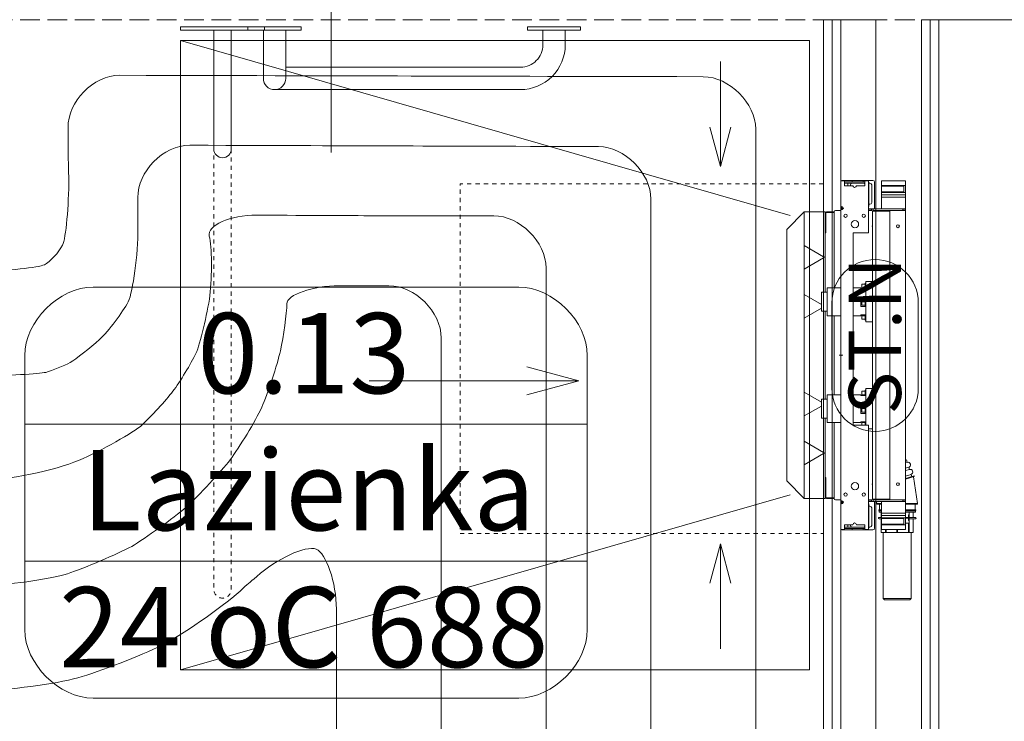
# Model space of a CAD drawing. Extents: x 3296 to 12616, y 4450 to 8758.
# Drawn here: x 8105 to 8246, y 7672 to 7772 of the extents above; entities that cross this region are included whole.
import ezdxf

# ---------------------------------------------------------------- set-up
doc = ezdxf.new("R2010")
doc.units = 0
doc.linetypes.add('KRAWĘDZIE UKRYTE', pattern=[19.561111, 14.111111, -5.45])
doc.linetypes.add('PRZERYWANA KRÓTKA', pattern=[6, 3, -3])
for name, color, linetype in [('AP_BELKI - WIEŃCE', 7, 'Continuous'), ('AP_INSTALACJE - OPISY', 7, 'Continuous'), ('AP_INSTALACJE - URZĄDZENIA', 7, 'Continuous'), ('AP_INSTALACJE - WPUSTY POSADZKOWE', 7, 'Continuous'), ('AP_istniejące_INSTALACJE - OPISY', 7, 'Continuous'), ('AP_WYPOSAŻENIE SANITARNE', 7, 'Continuous'), ('AP_ZNACZNIKI WARSTW', 7, 'Continuous'), ('AP_ŚCIANY - OBUDOWY INSTALACJI', 7, 'Continuous'), ('AP_ŚCIANY DZIAŁOWE', 7, 'Continuous')]:
    doc.layers.add(name, color=color, linetype=linetype)
doc.layers.add('SAN_ETYKIETY_POMIESZCZEN_NA_RZUCIE', color=7, linetype='Continuous', lineweight=0)
doc.layers.add('SAN_GRZEJNIKI_PODLOGOWE_CO_NA_RZUCIE_2', color=7, linetype='Continuous', lineweight=13)
doc.styles.add('ARIAL', font='txt', dxfattribs={"height": 0.2})
doc.styles.add('ETYKIETY_POMIESZCZEN_NA_RZUCIE', font='ISOCP', dxfattribs={"oblique": 12, "height": 120})

msp = doc.modelspace()

# ---------------------------------------------------------------- linework, layer by layer
at = {"layer": 'AP_BELKI - WIEŃCE', "color": 252, "linetype": 'KRAWĘDZIE UKRYTE', "lineweight": 9, "ltscale": 0.2}
msp.add_line((12012.45, 7772.46), (7036.45, 7772.46), dxfattribs=at)
at = {"layer": 'AP_INSTALACJE - OPISY', "color": 252, "linetype": 'Continuous', "lineweight": 9, "ltscale": 0.2}
for p, q in [((8221.41, 7719.74), (8221.41, 7731.96)), ((8233.76, 7731.96), (8233.76, 7719.74))]:
    msp.add_line(p, q, dxfattribs=at)
for centre, start, end in [((8227.58, 7731.96), 0, 180), ((8227.58, 7719.74), 180, 0)]:
    msp.add_arc(centre, 6.18, start, end, dxfattribs=at)
at = {"layer": 'AP_INSTALACJE - URZĄDZENIA', "color": 252, "linetype": 'Continuous', "lineweight": 5, "ltscale": 0.2}
for p, q in [((8222.95, 7749.46), (8223.05, 7749.46)), ((8223.05, 7749.46), (8224.32, 7749.46)), ((8224.32, 7749.46), (8225.88, 7749.46)), ((8224.32, 7749.26), (8224.32, 7749.46)), ((8225.88, 7749.46), (8225.88, 7749.26)), ((8225.88, 7749.46), (8226.35, 7749.46)), ((8226.35, 7749.46), (8227.25, 7749.46)), ((8228.52, 7749.42), (8228.52, 7748.72)), ((8228.52, 7749.42), (8231.95, 7749.42)), ((8231.95, 7749.42), (8231.95, 7748.72)), ((8222.7, 7748.71), (8222.68, 7748.71)), ((8222.68, 7746.21), (8222.68, 7748.71)), ((8223.2, 7749.41), (8222.7, 7749.41)), ((8222.7, 7749.41), (8222.7, 7745.68)), ((8223.2, 7749.41), (8223.2, 7748.71)), ((8223.2, 7749.26), (8224.32, 7749.26)), ((8223.2, 7748.71), (8224.4, 7748.71)), ((8226, 7749.06), (8223.3, 7749.06)), ((8223.7, 7749.06), (8223.7, 7748.71)), ((8224.05, 7748.71), (8224.05, 7748.81)), ((8225.88, 7749.26), (8224.32, 7749.26)), ((8224.9, 7748.71), (8226.1, 7748.71)), ((8225.88, 7749.26), (8226.1, 7749.26)), ((8226.65, 7749.41), (8226.1, 7749.41)), ((8226.1, 7748.71), (8226.1, 7749.41)), ((8226.65, 7749.41), (8226.65, 7741.96)), ((8226.7, 7749.11), (8226.7, 7745.81)), ((8226.7, 7749.06), (8226.85, 7749.06)), ((8227.1, 7748.81), (8227.1, 7746.31)), ((8227.5, 7749.21), (8227.5, 7745.41)), ((8228.52, 7748.63), (8228.52, 7748.72)), ((8228.52, 7748.72), (8231.95, 7748.72)), ((8228.52, 7748.63), (8231.7, 7748.63)), ((8228.52, 7747.81), (8228.52, 7748.63)), ((8231.7, 7748.63), (8231.7, 7747.81)), ((8231.95, 7748.72), (8231.95, 7747.72)), ((8231.7, 7747.81), (8228.52, 7747.81)), ((8228.52, 7747.72), (8228.52, 7747.81)), ((8231.95, 7747.72), (8228.52, 7747.72)), ((8228.52, 7747.72), (8228.52, 7747.47)), ((8228.52, 7747.42), (8231.95, 7747.42)), ((8228.52, 7747.11), (8228.52, 7747.42)), ((8228.52, 7747.06), (8228.52, 7747.01)), ((8228.52, 7747.06), (8231.95, 7747.06)), ((8228.52, 7745.41), (8228.52, 7747.01)), ((8231.95, 7747.72), (8231.95, 7747.47)), ((8231.95, 7747.42), (8231.95, 7747.11)), ((8231.95, 7747.01), (8231.95, 7747.06)), ((8231.95, 7747.01), (8231.95, 7745.41)), ((8222.7, 7746.21), (8222.68, 7746.21)), ((8222.7, 7745.51), (8222.7, 7745.68)), ((8222.7, 7745.51), (8222.7, 7703.41)), ((8222.75, 7745.51), (8222.7, 7745.51)), ((8223, 7745.51), (8222.75, 7745.51)), ((8222.75, 7745.51), (8222.75, 7745.31)), ((8223.1, 7745.51), (8223, 7745.51)), ((8226.65, 7745.41), (8226.75, 7745.41)), ((8226.75, 7745.21), (8226.65, 7745.21)), ((8226.85, 7746.06), (8226.7, 7746.06)), ((8227.05, 7745.41), (8226.75, 7745.41)), ((8226.75, 7745.21), (8227.05, 7745.21)), ((8227.05, 7745.41), (8227.05, 7745.21)), ((8227.05, 7745.41), (8231.55, 7745.41)), ((8231.75, 7745.41), (8231.55, 7745.41)), ((8231.55, 7745.16), (8231.55, 7745.41)), ((8231.95, 7745.21), (8231.55, 7745.19)), ((8231.55, 7745.21), (8231.75, 7745.21)), ((8231.95, 7745.41), (8231.75, 7745.41)), ((8231.75, 7745.21), (8231.95, 7745.21)), ((8231.95, 7745.41), (8231.95, 7745.21)), ((8231.95, 7745.19), (8231.95, 7745.21)), ((8231.95, 7745.16), (8231.95, 7745.19)), ((8217.45, 7744.96), (8214.95, 7742.46)), ((8217.45, 7744.96), (8217.45, 7744.78)), ((8217.45, 7744.96), (8220.45, 7744.96)), ((8217.45, 7744.78), (8217.45, 7740.15)), ((8220.45, 7744.78), (8220.45, 7744.96)), ((8220.45, 7744.78), (8220.45, 7733.46)), ((8220.55, 7744.86), (8221.7, 7744.86)), ((8220.55, 7741.96), (8220.55, 7744.86)), ((8221.7, 7744.96), (8220.65, 7744.96)), ((8221.7, 7734.11), (8221.7, 7744.96)), ((8222.7, 7745.16), (8221.9, 7745.16)), ((8227.16, 7745.16), (8226.65, 7745.16)), ((8227.2, 7745.06), (8227.2, 7728.41)), ((8227.2, 7745.06), (8227.55, 7745.06)), ((8231.65, 7745.16), (8227.38, 7745.16)), ((8229.35, 7745.06), (8227.55, 7745.06)), ((8229.35, 7745.06), (8229.7, 7745.06)), ((8229.7, 7703.86), (8229.7, 7745.06)), ((8231.65, 7745.16), (8231.95, 7745.16)), ((8231.95, 7703.76), (8231.95, 7745.16)), ((8214.95, 7742.46), (8214.95, 7706.46)), ((8220.55, 7742.06), (8220.45, 7742.06)), ((8220.45, 7741.96), (8220.55, 7741.96)), ((8226.65, 7741.96), (8224.45, 7741.96)), ((8224.45, 7741.96), (8224.45, 7714.46)), ((8217.45, 7740.15), (8217.45, 7736.77)), ((8220.22, 7738.54), (8217.45, 7740.15)), ((8217.45, 7736.77), (8220.22, 7738.37)), ((8217.45, 7736.77), (8217.45, 7733.15)), ((8220.7, 7734.11), (8220.7, 7730.11)), ((8222.7, 7734.11), (8220.7, 7734.11)), ((8225.55, 7734.11), (8224.45, 7734.11)), ((8225.55, 7733.99), (8225.55, 7734.11)), ((8225.55, 7733.99), (8226.25, 7733.99)), ((8225.7, 7734.11), (8225.7, 7734.61)), ((8226.15, 7734.61), (8225.7, 7734.61)), ((8225.7, 7733.99), (8225.7, 7734.11)), ((8226.15, 7734.11), (8225.7, 7734.11)), ((8226.15, 7734.76), (8226.15, 7733.99)), ((8226.15, 7734.76), (8226.25, 7734.76)), ((8226.25, 7735.01), (8226.25, 7729.21)), ((8227.2, 7735.01), (8226.25, 7735.01)), ((8217.45, 7733.15), (8217.45, 7729.77)), ((8219.9, 7731.73), (8217.45, 7733.15)), ((8219.9, 7733.46), (8219.9, 7730.76)), ((8219.9, 7733.46), (8220.7, 7733.46)), ((8226.25, 7732.8), (8225.55, 7732.8)), ((8225.55, 7731.42), (8225.55, 7732.8)), ((8225.7, 7732.11), (8225.7, 7732.61)), ((8226.15, 7732.61), (8225.7, 7732.61)), ((8226.15, 7732.76), (8226.15, 7731.46)), ((8226.15, 7732.76), (8226.25, 7732.76)), ((8217.45, 7729.77), (8219.9, 7731.18)), ((8225.55, 7732.41), (8225.7, 7732.41)), ((8225.7, 7731.81), (8225.55, 7731.81)), ((8225.55, 7731.42), (8226.25, 7731.42)), ((8225.7, 7731.61), (8225.7, 7732.11)), ((8226.15, 7732.11), (8225.7, 7732.11)), ((8226.15, 7731.61), (8225.7, 7731.61)), ((8226.15, 7731.46), (8226.25, 7731.46)), ((8217.45, 7729.77), (8217.45, 7719.15)), ((8219.9, 7730.76), (8220.7, 7730.76)), ((8220.45, 7730.76), (8220.45, 7718.16)), ((8222.7, 7730.11), (8220.7, 7730.11)), ((8221.7, 7718.81), (8221.7, 7730.11)), ((8225.55, 7730.11), (8224.45, 7730.11)), ((8226.25, 7730.23), (8225.55, 7730.23)), ((8225.55, 7730.11), (8225.55, 7730.23)), ((8225.7, 7730.11), (8225.7, 7730.23)), ((8225.7, 7729.61), (8225.7, 7730.11)), ((8226.15, 7730.11), (8225.7, 7730.11)), ((8226.15, 7730.23), (8226.15, 7729.46)), ((8226.15, 7729.61), (8225.7, 7729.61)), ((8226.15, 7729.46), (8226.25, 7729.46)), ((8226.25, 7729.21), (8227.2, 7729.21)), ((8227.2, 7728.41), (8227.2, 7728.16)), ((8227.2, 7728.16), (8227.2, 7720.76)), ((8222.7, 7724.46), (8222.45, 7724.46)), ((8222.62, 7724.39), (8222.77, 7724.53)), ((8222.77, 7724.39), (8222.62, 7724.53)), ((8222.7, 7724.46), (8222.7, 7724.71)), ((8222.7, 7724.46), (8222.7, 7724.21)), ((8222.7, 7724.46), (8222.95, 7724.46)), ((8227.2, 7720.76), (8227.2, 7720.51)), ((8227.2, 7720.51), (8227.2, 7703.86)), ((8217.45, 7719.15), (8217.45, 7715.77)), ((8219.9, 7717.73), (8217.45, 7719.15)), ((8220.7, 7718.81), (8220.7, 7714.81)), ((8222.7, 7718.81), (8220.7, 7718.81)), ((8225.55, 7718.81), (8224.45, 7718.81)), ((8225.55, 7718.69), (8225.55, 7718.81)), ((8225.55, 7718.69), (8226.25, 7718.69)), ((8225.7, 7718.81), (8225.7, 7719.31)), ((8226.15, 7719.31), (8225.7, 7719.31)), ((8225.7, 7718.69), (8225.7, 7718.81)), ((8226.15, 7718.81), (8225.7, 7718.81)), ((8226.15, 7719.46), (8226.15, 7718.69)), ((8226.15, 7719.46), (8226.25, 7719.46)), ((8226.25, 7714.46), (8226.25, 7719.71)), ((8226.25, 7719.71), (8227.2, 7719.71)), ((8217.45, 7715.77), (8219.9, 7717.18)), ((8219.9, 7718.16), (8219.9, 7715.46)), ((8219.9, 7718.16), (8220.7, 7718.16)), ((8226.25, 7717.5), (8225.55, 7717.5)), ((8225.55, 7716.12), (8225.55, 7717.5)), ((8225.55, 7717.11), (8225.7, 7717.11)), ((8225.7, 7716.81), (8225.7, 7717.31)), ((8226.15, 7717.31), (8225.7, 7717.31)), ((8226.15, 7717.46), (8226.15, 7716.16)), ((8226.15, 7717.46), (8226.25, 7717.46)), ((8217.45, 7715.77), (8217.45, 7712.15)), ((8225.7, 7716.51), (8225.55, 7716.51)), ((8225.55, 7716.12), (8226.25, 7716.12)), ((8225.7, 7716.31), (8225.7, 7716.81)), ((8226.15, 7716.81), (8225.7, 7716.81)), ((8226.15, 7716.31), (8225.7, 7716.31)), ((8226.15, 7716.16), (8226.25, 7716.16)), ((8219.9, 7715.46), (8220.7, 7715.46)), ((8220.45, 7715.46), (8220.45, 7704.13)), ((8222.7, 7714.81), (8220.7, 7714.81)), ((8221.7, 7703.96), (8221.7, 7714.81)), ((8225.55, 7714.81), (8224.45, 7714.81)), ((8224.45, 7714.46), (8226.65, 7714.46)), ((8226.25, 7714.93), (8225.55, 7714.93)), ((8225.55, 7714.81), (8225.55, 7714.93)), ((8225.7, 7714.81), (8225.7, 7714.93)), ((8225.7, 7714.46), (8225.7, 7714.81)), ((8226.15, 7714.81), (8225.7, 7714.81)), ((8226.15, 7714.93), (8226.15, 7714.46)), ((8226.65, 7714.46), (8226.65, 7699.51)), ((8227.2, 7713.91), (8226.65, 7713.91)), ((8217.45, 7712.15), (8217.45, 7708.77)), ((8220.22, 7710.54), (8217.45, 7712.15)), ((8217.45, 7708.77), (8220.22, 7710.37)), ((8217.45, 7708.77), (8217.45, 7704.13)), ((8231.95, 7709.61), (8232, 7709.44)), ((8232.09, 7709.47), (8231.95, 7709.43)), ((8232.19, 7709.14), (8231.95, 7709.06)), ((8232.09, 7709.47), (8232.19, 7709.14)), ((8232.41, 7708.42), (8231.95, 7708.28)), ((8232.51, 7708.11), (8231.95, 7707.94)), ((8232.73, 7707.39), (8231.95, 7707.16)), ((8233.15, 7707.19), (8231.95, 7706.82)), ((8232.41, 7708.42), (8232.51, 7708.11)), ((8232.73, 7707.39), (8232.82, 7707.09)), ((8233.15, 7707.19), (8233.18, 7707.1)), ((8214.95, 7706.46), (8217.45, 7703.96)), ((8220.55, 7706.96), (8220.45, 7706.96)), ((8220.45, 7706.86), (8220.55, 7706.86)), ((8220.55, 7704.06), (8220.55, 7706.96)), ((8233.18, 7707.1), (8231.95, 7706.72)), ((8233.07, 7707.06), (8233.65, 7703.23)), ((8217.45, 7704.13), (8217.45, 7703.96)), ((8220.45, 7703.96), (8217.45, 7703.96)), ((8220.45, 7703.96), (8220.45, 7704.13)), ((8221.7, 7704.06), (8220.55, 7704.06)), ((8221.7, 7703.96), (8220.65, 7703.96)), ((8221.9, 7703.76), (8222.7, 7703.76)), ((8222.7, 7703.41), (8222.7, 7703.23)), ((8222.7, 7703.41), (8222.75, 7703.41)), ((8222.7, 7699.51), (8222.7, 7703.23)), ((8222.75, 7703.6), (8222.75, 7703.41)), ((8223, 7703.41), (8222.75, 7703.41)), ((8223.1, 7703.41), (8223, 7703.41)), ((8226.65, 7703.76), (8227.16, 7703.76)), ((8226.75, 7703.71), (8226.65, 7703.71)), ((8226.75, 7703.51), (8226.65, 7703.51)), ((8226.7, 7699.81), (8226.7, 7703.11)), ((8227.05, 7703.71), (8226.75, 7703.71)), ((8226.75, 7703.51), (8227.05, 7703.51)), ((8227.05, 7703.71), (8227.05, 7703.51)), ((8231.55, 7703.51), (8227.05, 7703.51)), ((8227.55, 7703.86), (8227.2, 7703.86)), ((8227.38, 7703.76), (8231.65, 7703.76)), ((8227.5, 7699.71), (8227.5, 7703.51)), ((8227.55, 7703.86), (8229.35, 7703.86)), ((8227.8, 7703.51), (8227.85, 7703.23)), ((8228.52, 7703.23), (8227.85, 7703.23)), ((8227.85, 7703.23), (8227.85, 7703.13)), ((8227.85, 7703.23), (8228.52, 7703.23)), ((8228.52, 7703.13), (8227.85, 7703.13)), ((8228.2, 7703.13), (8228.2, 7702.33)), ((8228.52, 7703.51), (8228.52, 7701.91)), ((8229.7, 7703.86), (8229.35, 7703.86)), ((8231.55, 7703.51), (8231.55, 7703.76)), ((8231.95, 7703.73), (8231.55, 7703.73)), ((8231.75, 7703.71), (8231.55, 7703.71)), ((8231.55, 7703.51), (8231.75, 7703.51)), ((8231.95, 7703.76), (8231.65, 7703.76)), ((8231.95, 7703.71), (8231.75, 7703.71)), ((8231.75, 7703.51), (8231.95, 7703.51)), ((8231.95, 7703.76), (8231.95, 7703.73)), ((8231.95, 7703.73), (8231.95, 7703.71)), ((8231.95, 7703.71), (8231.95, 7703.51)), ((8231.95, 7701.91), (8231.95, 7703.51)), ((8233.65, 7703.23), (8231.95, 7703.23)), ((8231.95, 7703.23), (8233.65, 7703.23)), ((8233.65, 7703.13), (8231.95, 7703.13)), ((8233.3, 7703.13), (8233.3, 7702.33)), ((8233.65, 7703.23), (8233.65, 7703.13)), ((8226.85, 7702.86), (8226.7, 7702.86)), ((8227.1, 7700.11), (8227.1, 7702.61)), ((8228.52, 7702.33), (8228.1, 7702.33)), ((8228.1, 7702.33), (8228.1, 7702.23)), ((8228.52, 7702.23), (8228.1, 7702.23)), ((8228.52, 7702.21), (8228.15, 7702.21)), ((8228.15, 7702.21), (8228.15, 7702.01)), ((8228.52, 7702.01), (8228.15, 7702.01)), ((8228.37, 7702.23), (8228.37, 7702.21)), ((8228.45, 7702.01), (8228.45, 7701.26)), ((8228.52, 7701.86), (8228.52, 7701.91)), ((8228.52, 7701.86), (8228.52, 7701.81)), ((8228.52, 7701.86), (8231.95, 7701.86)), ((8228.52, 7701.81), (8228.52, 7701.5)), ((8233.4, 7702.33), (8231.95, 7702.33)), ((8233.4, 7702.23), (8231.95, 7702.23)), ((8233.35, 7702.21), (8231.95, 7702.21)), ((8231.95, 7702.01), (8232.45, 7702.01)), ((8231.95, 7701.91), (8231.95, 7701.86)), ((8231.95, 7701.81), (8231.95, 7701.86)), ((8231.95, 7701.5), (8231.95, 7701.81)), ((8232.35, 7701.61), (8232.35, 7701.26)), ((8232.45, 7701.61), (8232.35, 7701.61)), ((8233.35, 7702.01), (8232.45, 7702.01)), ((8232.45, 7701.61), (8232.45, 7702.01)), ((8232.45, 7700.81), (8232.45, 7701.61)), ((8233.05, 7702.01), (8233.05, 7701.26)), ((8233.12, 7702.23), (8233.12, 7702.21)), ((8233.35, 7702.21), (8233.35, 7702.01)), ((8233.4, 7702.33), (8233.4, 7702.23)), ((8224.4, 7700.21), (8223.2, 7700.21)), ((8223.2, 7700.21), (8223.2, 7699.51)), ((8223.7, 7699.86), (8223.7, 7700.21)), ((8224.05, 7700.21), (8224.05, 7700.11)), ((8226.1, 7700.21), (8224.9, 7700.21)), ((8226.1, 7699.51), (8226.1, 7700.21)), ((8228.52, 7701.26), (8228.15, 7701.26)), ((8228.52, 7701.06), (8228.15, 7701.06)), ((8228.45, 7701.06), (8228.45, 7699.11)), ((8228.52, 7701.5), (8228.52, 7701.45)), ((8228.52, 7701.5), (8231.95, 7701.5)), ((8228.52, 7701.2), (8228.52, 7701.45)), ((8228.52, 7701.2), (8228.52, 7701.11)), ((8231.95, 7701.2), (8228.52, 7701.2)), ((8228.52, 7701.11), (8228.52, 7700.29)), ((8231.7, 7701.11), (8228.52, 7701.11)), ((8228.52, 7700.29), (8231.7, 7700.29)), ((8228.52, 7700.29), (8228.52, 7700.2)), ((8228.52, 7700.2), (8231.95, 7700.2)), ((8228.52, 7699.5), (8228.52, 7700.2)), ((8231.7, 7700.29), (8231.7, 7701.11)), ((8231.95, 7701.45), (8231.95, 7701.5)), ((8231.95, 7701.2), (8231.95, 7701.45)), ((8231.95, 7701.26), (8232.35, 7701.26)), ((8231.95, 7700.2), (8231.95, 7701.2)), ((8232.35, 7701.16), (8231.95, 7701.16)), ((8231.95, 7700.41), (8232.45, 7700.41)), ((8231.95, 7699.5), (8231.95, 7700.2)), ((8232.35, 7701.16), (8232.35, 7700.81)), ((8232.45, 7700.81), (8232.35, 7700.81)), ((8232.35, 7700.41), (8232.35, 7699.81)), ((8233.35, 7701.26), (8232.45, 7701.26)), ((8233.35, 7701.06), (8232.45, 7701.06)), ((8232.45, 7700.41), (8232.45, 7700.81)), ((8232.45, 7699.81), (8232.45, 7700.41)), ((8233.05, 7701.06), (8233.05, 7699.11)), ((8223.2, 7699.51), (8222.7, 7699.51)), ((8222.95, 7699.46), (8223.05, 7699.46)), ((8223.05, 7699.46), (8224.32, 7699.46)), ((8223.2, 7699.66), (8224.32, 7699.66)), ((8223.3, 7699.86), (8226, 7699.86)), ((8225.88, 7699.66), (8224.32, 7699.66)), ((8224.32, 7699.66), (8224.32, 7699.46)), ((8224.32, 7699.46), (8225.88, 7699.46)), ((8225.88, 7699.46), (8225.88, 7699.66)), ((8225.88, 7699.66), (8226.1, 7699.66)), ((8225.88, 7699.46), (8226.35, 7699.46)), ((8226.65, 7699.51), (8226.1, 7699.51)), ((8226.35, 7699.46), (8227.25, 7699.46)), ((8226.7, 7699.86), (8226.85, 7699.86)), ((8229.05, 7699.11), (8228.45, 7699.11)), ((8228.52, 7699.5), (8231.95, 7699.5)), ((8228.73, 7699.11), (8228.73, 7689.66)), ((8229.05, 7699.11), (8229.05, 7699.5)), ((8230.7, 7699.11), (8229.05, 7699.11)), ((8229.15, 7699.5), (8229.15, 7699.19)), ((8230.7, 7699.5), (8230.7, 7699.11)), ((8230.7, 7699.11), (8230.75, 7699.11)), ((8230.75, 7699.11), (8230.8, 7699.11)), ((8230.8, 7699.11), (8230.8, 7699.5)), ((8232.45, 7699.11), (8230.8, 7699.11)), ((8232.35, 7699.81), (8232.35, 7699.19)), ((8232.45, 7699.81), (8232.35, 7699.81)), ((8232.45, 7699.11), (8232.45, 7699.81)), ((8233.05, 7699.11), (8232.45, 7699.11)), ((8232.76, 7699.11), (8232.76, 7689.66)), ((8232.76, 7689.66), (8228.73, 7689.66)), ((8228.93, 7689.46), (8228.73, 7689.66)), ((8232.56, 7689.46), (8228.93, 7689.46)), ((8232.56, 7689.46), (8232.76, 7689.66))]:
    msp.add_line(p, q, dxfattribs=at)
at = {"layer": 'AP_INSTALACJE - URZĄDZENIA', "color": 252, "linetype": 'Continuous', "lineweight": 5, "ltscale": 0.2, "flags": 128}
for points in [[(8222.75, 7745.31), (8222.85, 7745.32), (8222.9, 7745.33), (8222.94, 7745.37), (8222.97, 7745.41), (8222.99, 7745.46), (8223, 7745.51)], [(8227.2, 7728.16), (8227.2, 7728.28), (8227.2, 7728.41)], [(8227.2, 7720.51), (8227.2, 7720.63), (8227.2, 7720.76)], [(8223, 7703.41), (8222.99, 7703.46), (8222.97, 7703.51), (8222.94, 7703.55), (8222.9, 7703.58), (8222.8, 7703.61), (8222.75, 7703.6)]]:
    msp.add_lwpolyline(points, dxfattribs=at)
at = {"layer": 'AP_INSTALACJE - URZĄDZENIA', "color": 252, "linetype": 'Continuous', "lineweight": 5, "ltscale": 0.2}
for centre, radius in [((8223.35, 7744.41), 0.235), ((8225.95, 7744.41), 0.235), ((8224.7, 7743.21), 0.525), ((8230.85, 7742.91), 0.21), ((8224.7, 7705.71), 0.525), ((8230.85, 7706.01), 0.21), ((8223.35, 7704.51), 0.235), ((8225.95, 7704.51), 0.235)]:
    msp.add_circle(centre, radius, dxfattribs=at)
for centre, radius, start, end in [((8222.95, 7749.21), 0.25, 90, 126.8699), ((8223.05, 7749.11), 0.35, 90, 121.0027), ((8226.35, 7749.11), 0.35, 58.9973, 90), ((8227.25, 7749.21), 0.25, 0, 90), ((8223.3, 7748.86), 0.4, 90, 104.4775), ((8223.3, 7748.86), 0.2, 90, 120), ((8223.35, 7748.81), 0.25, 90, 126.8699), ((8224.3, 7748.81), 0.25, 90, 180), ((8224.65, 7748.71), 0.25, 180, 0), ((8225.9, 7748.81), 0.25, 36.8699, 90), ((8226, 7748.86), 0.4, 75.5225, 90), ((8226, 7748.86), 0.2, 60, 90), ((8226.35, 7749.11), 0.35, 0, 31.0027), ((8226.85, 7748.81), 0.25, 0, 90), ((8222.8, 7745.51), 0.2, 0, 120), ((8223.05, 7745.81), 0.35, 199.4747, 260.9142), ((8226.35, 7745.81), 0.35, 328.9973, 0), ((8226.85, 7746.31), 0.25, 270, 0), ((8227.05, 7745.06), 0.35, 0, 90), ((8227.05, 7745.06), 0.15, 0, 90), ((8220.65, 7744.76), 0.2, 90, 180), ((8221.9, 7744.96), 0.2, 90, 180), ((8227.35, 7742.91), 0.21, 135.5847, 224.4153), ((8220.17, 7738.46), 0.1, 300, 60), ((8220.17, 7710.46), 0.1, 300, 60), ((8232.28, 7708.77), 0.375, 286.9779, 106.9779), ((8232.59, 7707.75), 0.375, 286.9779, 106.9779), ((8227.35, 7706.01), 0.21, 135.5847, 224.4153), ((8220.65, 7704.16), 0.2, 180, 270), ((8221.9, 7703.96), 0.2, 180, 270), ((8222.8, 7703.41), 0.2, 240, 0), ((8223.05, 7703.11), 0.35, 99.0858, 160.5253), ((8226.35, 7703.11), 0.35, 0, 31.0027), ((8227.05, 7703.86), 0.15, 270, 0), ((8227.05, 7703.86), 0.35, 270, 0), ((8226.85, 7702.61), 0.25, 0, 90), ((8224.3, 7700.11), 0.25, 180, 270), ((8224.65, 7700.21), 0.25, 0, 180), ((8226.85, 7700.11), 0.25, 270, 0), ((8228.15, 7701.16), 0.1, 90, 270), ((8233.35, 7701.16), 0.1, 270, 90), ((8222.95, 7699.71), 0.25, 233.1301, 270), ((8223.05, 7699.81), 0.35, 238.9973, 270), ((8223.35, 7700.11), 0.25, 233.1301, 270), ((8223.3, 7700.06), 0.2, 240, 270), ((8223.3, 7700.06), 0.4, 255.5225, 270), ((8225.9, 7700.11), 0.25, 270, 323.1301), ((8226, 7700.06), 0.2, 270, 300), ((8226, 7700.06), 0.4, 270, 284.4775), ((8226.35, 7699.81), 0.35, 270, 301.0027), ((8226.35, 7699.81), 0.35, 328.9973, 0), ((8227.25, 7699.71), 0.25, 270, 0)]:
    msp.add_arc(centre, radius, start, end, dxfattribs=at)
for start_param, end_param in [(2.340124, 2.402575), (0.739018, 0.801469)]:
    msp.add_ellipse((8230.75, 7697.83), major_axis=(2.3, 0), ratio=0.822749, start_param=start_param, end_param=end_param, dxfattribs=at)
at = {"layer": 'AP_INSTALACJE - WPUSTY POSADZKOWE', "color": 252, "linetype": 'Continuous', "lineweight": 9, "ltscale": 0.2}
for p, q in [((8215.45, 7744.46), (8128.2, 7769.46)), ((8215.45, 7704.46), (8128.2, 7679.46))]:
    msp.add_line(p, q, dxfattribs=at)
at = {"layer": 'AP_INSTALACJE - WPUSTY POSADZKOWE', "color": 252, "linetype": 'Continuous', "lineweight": 5, "ltscale": 0.2}
for p, q in [((8205.45, 7766.46), (8205.45, 7751.46)), ((8205.45, 7751.46), (8203.95, 7757.06)), ((8205.45, 7751.46), (8206.95, 7757.06)), ((8185.2, 7720.78), (8177.73, 7722.78)), ((8155.2, 7720.78), (8185.2, 7720.78)), ((8185.2, 7720.78), (8177.73, 7718.78)), ((8205.45, 7697.46), (8203.95, 7691.86)), ((8205.45, 7682.46), (8205.45, 7697.46)), ((8205.45, 7697.46), (8206.95, 7691.86))]:
    msp.add_line(p, q, dxfattribs=at)
at = {"layer": 'AP_INSTALACJE - WPUSTY POSADZKOWE', "color": 252, "linetype": 'Continuous', "lineweight": 9, "ltscale": 0.2, "flags": 128}
msp.add_lwpolyline([(8218.2, 7679.46), (8128.2, 7679.46), (8128.2, 7769.46), (8218.2, 7769.46)], close=True, dxfattribs=at)
at = {"layer": 'AP_WYPOSAŻENIE SANITARNE', "color": 252, "linetype": 'Continuous', "lineweight": 5, "ltscale": 0.2, "flags": 128}
for points in [[(8128.2, 7771.46), (8140.2, 7771.46), (8140.2, 7770.96), (8135.45, 7770.96), (8132.95, 7770.96), (8135.45, 7770.96), (8135.45, 7753.96, -0.997079), (8132.95, 7753.95), (8132.95, 7770.96), (8128.2, 7770.96)], [(8143.24, 7770.96), (8140.04, 7770.96), (8137.84, 7770.96), (8137.84, 7771.46), (8145.44, 7771.46), (8145.44, 7770.96), (8143.24, 7770.96), (8143.24, 7765.66), (8143.24, 7764.06, -0.414214), (8141.64, 7762.46, 0.414214), (8143.24, 7764.06), (8143.24, 7765.66), (8176.84, 7765.66, 0.414214), (8180.04, 7768.86), (8180.04, 7770.96), (8177.84, 7770.96), (8177.84, 7771.46), (8185.44, 7771.46), (8185.44, 7770.96), (8183.24, 7770.96), (8180.04, 7770.96), (8183.24, 7770.96), (8183.24, 7768.86, -0.414214), (8176.84, 7762.46), (8141.64, 7762.46, -0.414214), (8140.04, 7764.06), (8140.04, 7770.96)]]:
    msp.add_lwpolyline(points, format="xyb", close=True, dxfattribs=at)
at = {"layer": 'AP_WYPOSAŻENIE SANITARNE', "color": 252, "linetype": 'PRZERYWANA KRÓTKA', "lineweight": 5, "ltscale": 0.2, "flags": 128}
msp.add_lwpolyline([(8135.45, 7753.96), (8135.45, 7690.96, -1), (8132.95, 7690.96), (8132.95, 7753.95)], format="xyb", dxfattribs=at)
msp.add_lwpolyline([(8220.2, 7748.96), (8168.2, 7748.96), (8168.2, 7698.96), (8220.2, 7698.96)], close=True, dxfattribs=at)
at = {"layer": 'AP_ZNACZNIKI WARSTW', "color": 252, "linetype": 'Continuous', "lineweight": 9, "ltscale": 0.2}
msp.add_line((8149.74, 7842.46), (8149.74, 7753.46), dxfattribs=at)
at = {"layer": 'AP_ŚCIANY - OBUDOWY INSTALACJI', "color": 252, "linetype": 'Continuous', "lineweight": 13, "ltscale": 0.2}
for p, q in [((8221.45, 7772.46), (8221.45, 7512.46)), ((8222.7, 7772.46), (8222.7, 7512.46))]:
    msp.add_line(p, q, dxfattribs=at)
at = {"layer": 'AP_ŚCIANY - OBUDOWY INSTALACJI', "color": 252, "linetype": 'Continuous', "lineweight": 13, "ltscale": 0.2, "flags": 128}
for points in [[(8220.2, 7772.46), (8220.2, 7512.46)], [(8220.2, 7772.46), (8221.45, 7772.46)], [(8221.45, 7772.46), (8222.7, 7772.46)]]:
    msp.add_lwpolyline(points, dxfattribs=at)
at = {"layer": 'AP_ŚCIANY - OBUDOWY INSTALACJI', "color": 252, "linetype": 'Continuous', "lineweight": 5, "ltscale": 0.2, "flags": 128}
for points in [[(8222.7, 7772.46), (8227.7, 7772.46)], [(8227.7, 7512.46), (8227.7, 7772.46)]]:
    msp.add_lwpolyline(points, dxfattribs=at)
at = {"layer": 'AP_ŚCIANY DZIAŁOWE', "color": 252, "linetype": 'Continuous', "lineweight": 9, "ltscale": 0.2}
msp.add_line((8235.45, 7772.46), (8235.45, 7511.62), dxfattribs=at)
at = {"layer": 'AP_ŚCIANY DZIAŁOWE', "color": 252, "linetype": 'Continuous', "lineweight": 13, "ltscale": 0.2}
msp.add_line((8236.7, 7772.46), (8236.7, 7510.79), dxfattribs=at)
at = {"layer": 'AP_ŚCIANY DZIAŁOWE', "color": 252, "linetype": 'Continuous', "lineweight": 13, "ltscale": 0.2, "flags": 128}
for points in [[(8234.2, 7772.46), (8234.2, 7512.46)], [(8235.45, 7772.46), (8234.2, 7772.46)], [(8236.7, 7772.46), (8235.45, 7772.46)]]:
    msp.add_lwpolyline(points, dxfattribs=at)
at = {"layer": 'AP_ŚCIANY DZIAŁOWE', "color": 252, "linetype": 'Continuous', "lineweight": 15, "ltscale": 0.2, "flags": 128}
msp.add_lwpolyline([(8246.7, 7772.46), (8236.7, 7772.46)], dxfattribs=at)
at = {"layer": 'SAN_ETYKIETY_POMIESZCZEN_NA_RZUCIE', "lineweight": 0}
msp.add_lwpolyline([(8105.9, 7695), (8105.9, 7714.6), (8186.4, 7714.6), (8186.4, 7695), (8105.9, 7695)], dxfattribs=at)
for points in [[(8105.9, 7724.4), (8105.9, 7729.3), (8110.8, 7734.2), (8115.7, 7734.2)], [(8115.7, 7734.2), (8116.6, 7734.2), (8175.7, 7734.2), (8176.6, 7734.2)], [(8176.6, 7734.2), (8181.5, 7734.2), (8186.4, 7729.3), (8186.4, 7724.4)], [(8105.9, 7714.6), (8105.9, 7715.5), (8105.9, 7723.5), (8105.9, 7724.4)], [(8186.4, 7724.4), (8186.4, 7723.5), (8186.4, 7715.5), (8186.4, 7714.6)], [(8105.9, 7695), (8105.9, 7694.1), (8105.9, 7686.1), (8105.9, 7685.2)], [(8186.4, 7685.2), (8186.4, 7686.1), (8186.4, 7694.1), (8186.4, 7695)], [(8105.9, 7685.2), (8105.9, 7680.3), (8110.8, 7675.4), (8115.7, 7675.4)], [(8176.6, 7675.4), (8181.5, 7675.4), (8186.4, 7680.3), (8186.4, 7685.2)], [(8115.7, 7675.4), (8116.6, 7675.4), (8175.7, 7675.4), (8176.6, 7675.4)]]:
    msp.add_open_spline(points, degree=3, dxfattribs=at)
at = {"layer": 'SAN_GRZEJNIKI_PODLOGOWE_CO_NA_RZUCIE_2', "color": 11, "lineweight": 0}
for points in [[(8112.1, 7757), (8112, 7760.7), (8115.7, 7764.5), (8119.5, 7764.5)], [(8119.5, 7764.5), (8161.2, 7764.4), (8161.2, 7764.4), (8203, 7764.3)], [(8203, 7764.3), (8206.7, 7764.3), (8210.5, 7760.5), (8210.5, 7756.8)], [(8112.2, 7749.7), (8112.1, 7753.3), (8112.1, 7753.3), (8112.1, 7757)], [(8210.5, 7756.8), (8210.5, 7644.3), (8210.5, 7644.3), (8210.5, 7531.8)], [(8129.5, 7754.5), (8125.7, 7754.5), (8122, 7750.7), (8122.1, 7747)], [(8188, 7754.3), (8158.7, 7754.4), (8158.7, 7754.4), (8129.5, 7754.5)], [(8195.5, 7746.8), (8195.5, 7750.5), (8191.7, 7754.3), (8188, 7754.3)], [(8111.3, 7740.2), (8111.8, 7741.2), (8112.2, 7745.9), (8112.2, 7749.7)], [(8122.1, 7747), (8122.1, 7744.8), (8122.1, 7744.8), (8122.1, 7742.6)], [(8195.5, 7546.8), (8195.5, 7646.8), (8195.5, 7646.8), (8195.5, 7746.8)], [(8132.3, 7741.5), (8131.9, 7743), (8135.3, 7744.5), (8139.1, 7744.5)], [(8139.1, 7744.5), (8156, 7744.4), (8156, 7744.4), (8173, 7744.4)], [(8173, 7744.4), (8176.7, 7744.4), (8180.5, 7740.7), (8180.5, 7736.9)], [(8122.1, 7742.6), (8122.1, 7738.9), (8121.4, 7733.6), (8120.7, 7732.1)], [(8132.4, 7733), (8132.7, 7735.8), (8132.7, 7740), (8132.3, 7741.5)], [(8132.3, 7741.5), (8132.3, 7741.5), (8132.3, 7741.5), (8132.3, 7741.5)], [(8108.7, 7737.4), (8109.5, 7737.8), (8110.8, 7739.2), (8111.3, 7740.2)], [(8111.3, 7740.2), (8111.3, 7740.2), (8111.3, 7740.2), (8111.3, 7740.2)], [(8099.6, 7736.5), (8103.3, 7736.5), (8107.9, 7737), (8108.7, 7737.4)], [(8108.7, 7737.4), (8108.7, 7737.4), (8108.7, 7737.4), (8108.7, 7737.4)], [(8180.5, 7736.9), (8180.5, 7649.4), (8180.5, 7649.4), (8180.5, 7561.8)], [(8150.9, 7734.4), (8147.1, 7734.4), (8143.4, 7733.1), (8143.4, 7731.8)], [(8158, 7734.4), (8154.4, 7734.4), (8154.4, 7734.4), (8150.9, 7734.4)], [(8165.5, 7726.9), (8165.5, 7730.7), (8161.7, 7734.4), (8158, 7734.4)], [(8130.4, 7724.7), (8131, 7726.1), (8132, 7730.3), (8132.4, 7733)], [(8132.4, 7733), (8132.4, 7733), (8132.4, 7733), (8132.4, 7733)], [(8120.7, 7732.1), (8119.9, 7730.6), (8117.9, 7727.9), (8116.6, 7726.7)], [(8120.7, 7732.1), (8120.7, 7732.1), (8120.7, 7732.1), (8120.7, 7732.1)], [(8143.4, 7731.8), (8143.4, 7730.5), (8142.9, 7727.1), (8142.5, 7725.1)], [(8143.4, 7731.8), (8143.4, 7731.8), (8143.4, 7731.8), (8143.4, 7731.8)], [(8165.5, 7576.9), (8165.5, 7651.9), (8165.5, 7651.9), (8165.5, 7726.9)], [(8116.6, 7726.7), (8115.3, 7725.5), (8113.2, 7723.9), (8112.4, 7723.4)], [(8116.6, 7726.7), (8116.6, 7726.7), (8116.6, 7726.7), (8116.6, 7726.7)], [(8127.1, 7719.3), (8128.1, 7720.6), (8129.7, 7723.3), (8130.4, 7724.7)], [(8130.4, 7724.7), (8130.4, 7724.7), (8130.4, 7724.7), (8130.4, 7724.7)], [(8142.5, 7725.1), (8142, 7723.1), (8140.7, 7719), (8139.8, 7717)], [(8142.5, 7725.1), (8142.5, 7725.1), (8142.5, 7725.1), (8142.5, 7725.1)], [(8112.4, 7723.4), (8111.6, 7723), (8109.8, 7722.3), (8108.9, 7722)], [(8112.4, 7723.4), (8112.4, 7723.4), (8112.4, 7723.4), (8112.4, 7723.4)], [(8108.9, 7722), (8108, 7721.8), (8103.3, 7721.5), (8099.6, 7721.5)], [(8108.9, 7722), (8108.9, 7722), (8108.9, 7722), (8108.9, 7722)], [(8122.7, 7714.5), (8123.9, 7715.6), (8126.1, 7718), (8127.1, 7719.3)], [(8127.1, 7719.3), (8127.1, 7719.3), (8127.1, 7719.3), (8127.1, 7719.3)], [(8139.8, 7717), (8138.9, 7715), (8136.6, 7711.3), (8135.3, 7709.5)], [(8139.8, 7717), (8139.8, 7717), (8139.8, 7717), (8139.8, 7717)], [(8113.6, 7709.4), (8116.9, 7710.8), (8121.5, 7713.4), (8122.7, 7714.5)], [(8122.7, 7714.5), (8122.7, 7714.5), (8122.7, 7714.5), (8122.7, 7714.5)], [(8099.5, 7706.5), (8103.2, 7706.5), (8110.3, 7708), (8113.6, 7709.4)], [(8113.6, 7709.4), (8113.6, 7709.4), (8113.6, 7709.4), (8113.6, 7709.4)], [(8135.3, 7709.5), (8134, 7707.8), (8130.8, 7704.4), (8129, 7702.7)], [(8135.3, 7709.5), (8135.3, 7709.5), (8135.3, 7709.5), (8135.3, 7709.5)], [(8129, 7702.7), (8127.1, 7701.1), (8123.2, 7698.3), (8121.2, 7697.1)], [(8129, 7702.7), (8129, 7702.7), (8129, 7702.7), (8129, 7702.7)], [(8139.1, 7692.8), (8141.9, 7695.3), (8146.1, 7697.3), (8147.6, 7696.7)], [(8121.2, 7697.1), (8119.1, 7696), (8114.5, 7694), (8112, 7693.2)], [(8121.2, 7697.1), (8121.2, 7697.1), (8121.2, 7697.1), (8121.2, 7697.1)], [(8147.6, 7696.7), (8147.6, 7696.7), (8147.6, 7696.7), (8147.6, 7696.7)], [(8147.6, 7696.7), (8149, 7696.2), (8150.5, 7691.9), (8150.5, 7688.1)], [(8112, 7693.2), (8109.5, 7692.4), (8103.2, 7691.5), (8099.5, 7691.5)], [(8112, 7693.2), (8112, 7693.2), (8112, 7693.2), (8112, 7693.2)], [(8136.7, 7690.7), (8137.9, 7691.8), (8137.9, 7691.8), (8139.1, 7692.8)], [(8125.4, 7682.9), (8128.2, 7684.3), (8133.9, 7688.2), (8136.7, 7690.7)], [(8150.5, 7688.1), (8150.5, 7640), (8150.5, 7640), (8150.5, 7591.9)], [(8113.5, 7678.3), (8116.6, 7679.2), (8122.6, 7681.5), (8125.4, 7682.9)], [(8125.4, 7682.9), (8125.4, 7682.9), (8125.4, 7682.9), (8125.4, 7682.9)], [(8099.7, 7676.5), (8103.4, 7676.5), (8110.3, 7677.4), (8113.5, 7678.3)], [(8113.5, 7678.3), (8113.5, 7678.3), (8113.5, 7678.3), (8113.5, 7678.3)]]:
    msp.add_open_spline(points, degree=3, dxfattribs=at)

# ---------------------------------------------------------------- texts
at = {"layer": 'AP_istniejące_INSTALACJE - OPISY', "color": 252, "linetype": 'Continuous', "insert": (8227.54, 7715.97), "char_height": 7.5, "attachment_point": 4, "rotation": 90, "style": 'ARIAL'}
msp.add_mtext('\\A1;{\\fArial Narrow Europa Środkowa|b1|i0|c0|p34;ST.N}', dxfattribs=at)
at = {"layer": 'SAN_ETYKIETY_POMIESZCZEN_NA_RZUCIE', "lineweight": 0, "style": 'ETYKIETY_POMIESZCZEN_NA_RZUCIE', "oblique": 12}
for s, p in [('0.13', (8130.6, 7719)), ('Lazienka', (8114.1, 7699.4)), ('24 oC 688', (8110.8, 7679.8))]:
    msp.add_text(s, height=11.492, dxfattribs=at).set_placement(p)

doc.saveas('drawing.dxf')
